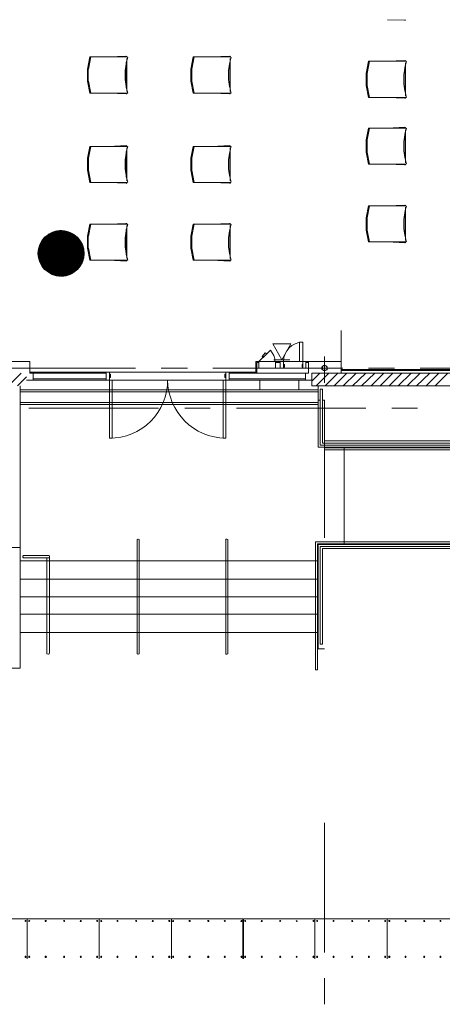
# Model space of a CAD drawing. Units: inches. Extents: x -2745 to 7190, y 2701 to 6279.
# Drawn here: x 6046 to 6268, y 2907 to 3426 of the extents above; entities that cross this region are included whole.
import ezdxf

# ---------------------------------------------------------------- set-up
doc = ezdxf.new("R2010")
doc.units = ezdxf.units.IN
doc.header["$MEASUREMENT"] = 0
doc.layers.add('BASE', color=252, linetype='Continuous')
doc.layers.add('OPS1', color=3, linetype='Continuous')

# ---------------------------------------------------------------- blocks, each defined once
blk = doc.blocks.new('BOGEN OPS1-PROFILE')
at = {"layer": 'OPS1', "linetype": 'Continuous'}
for p, q in [((-302, 13), (-13, 302)), ((-302, 8), (-8, 302)), ((-302, 3), (-3, 302)), ((-302, -1), (1, 302)), ((-302, -6), (6, 302)), ((-302, -10), (10, 302)), ((-302, -15), (15, 302)), ((-302, -19), (19, 302)), ((-301, 27), (-27, 301)), ((-301, 22), (-22, 301)), ((-301, 17), (-17, 301)), ((-301, -23), (23, 301)), ((-301, -27), (27, 301)), ((-301, -31), (31, 301)), ((-300, 32), (-32, 300)), ((-300, -35), (35, 300)), ((-300, -39), (39, 300)), ((-299, 43), (-43, 299)), ((-299, 37), (-37, 299)), ((-299, -43), (43, 299)), ((-299, -47), (47, 299)), ((-298, 48), (-48, 298)), ((-298, -51), (51, 298)), ((-298, -55), (55, 298)), ((-297, 53), (-53, 297)), ((-297, -59), (59, 297)), ((-296, 59), (-59, 296)), ((-296, -63), (63, 296)), ((-295, 65), (-65, 295)), ((-295, -66), (66, 295)), ((-295, -70), (70, 295)), ((-294, -74), (74, 294)), ((-293, 71), (-71, 293)), ((-293, -77), (77, 293)), ((-292, 77), (-77, 292)), ((-292, -81), (81, 292)), ((-291, -84), (84, 291)), ((-290, 83), (-83, 290)), ((-290, -88), (88, 290)), ((-289, -91), (91, 289)), ((-288, 89), (-89, 288)), ((-288, -95), (95, 288)), ((-287, -98), (98, 287)), ((-286, 96), (-96, 286)), ((-286, -102), (102, 286)), ((-284, -105), (105, 284)), ((-283, 103), (-103, 283)), ((-283, -108), (108, 283)), ((-282, -111), (111, 282)), ((-281, -115), (115, 281)), ((-280, 110), (-110, 280)), ((-280, -118), (118, 280)), ((-278, -121), (121, 278)), ((-277, 118), (-118, 277)), ((-277, -124), (124, 277)), ((-275, -127), (127, 275)), ((-274, 126), (-126, 274)), ((-274, -130), (130, 274)), ((-273, -133), (133, 273)), ((-271, -136), (136, 271)), ((-270, -139), (139, 270)), ((-269, 135), (-135, 269)), ((-268, -142), (142, 268)), ((-267, -145), (145, 267)), ((-265, -148), (148, 265)), ((-264, 144), (-144, 264)), ((-263, -151), (151, 263)), ((-262, -154), (154, 262)), ((-260, -157), (157, 260)), ((-259, -160), (160, 259)), ((-258, 155), (-155, 258)), ((-257, -163), (163, 257)), ((-255, -165), (165, 255)), ((-253, -168), (168, 253)), ((-252, -171), (171, 252)), ((-250, 167), (-167, 250)), ((-250, -173), (173, 250)), ((-248, -176), (176, 248)), ((-246, -179), (179, 246)), ((-244, -181), (181, 244)), ((-242, -184), (184, 242)), ((-240, -187), (187, 240)), ((-239, 183), (-183, 239)), ((-238, -189), (189, 238)), ((-237, -192), (192, 237)), ((-235, -194), (194, 235)), ((-232, -197), (197, 232)), ((-230, -199), (199, 230)), ((-228, -201), (201, 228)), ((-226, -204), (204, 226)), ((-224, -206), (206, 224)), ((-222, -209), (209, 222)), ((-220, -211), (211, 220)), ((-218, -213), (213, 218)), ((-216, -216), (216, 216)), ((-213, -218), (218, 213)), ((-211, -220), (220, 211)), ((-209, -222), (222, 209)), ((-206, -224), (224, 206)), ((-204, -227), (227, 204)), ((-202, -229), (229, 202)), ((-199, -231), (231, 199)), ((-197, -233), (233, 197)), ((-195, -235), (235, 195)), ((-192, -237), (237, 192)), ((-190, -239), (239, 190)), ((-187, -241), (241, 187)), ((-185, -243), (243, 185)), ((-182, -245), (245, 182)), ((-180, -247), (247, 180)), ((-177, -249), (249, 177)), ((-174, -251), (251, 174)), ((-172, -253), (253, 172)), ((-169, -254), (254, 169)), ((-166, -256), (256, 166)), ((-164, -258), (258, 164)), ((-161, -260), (260, 161)), ((-158, -262), (262, 158)), ((-155, -263), (263, 155)), ((-153, -265), (265, 153)), ((-150, -267), (267, 150)), ((-147, -268), (268, 147)), ((-144, -270), (270, 144)), ((-141, -271), (271, 141)), ((-138, -273), (273, 138)), ((-135, -274), (274, 135)), ((-132, -276), (276, 132)), ((-129, -277), (277, 129)), ((-126, -279), (279, 126)), ((-123, -280), (280, 123)), ((-120, -282), (282, 120)), ((-117, -283), (283, 117)), ((-114, -284), (284, 114)), ((-111, -286), (286, 111)), ((-107, -287), (287, 107)), ((-104, -288), (288, 104)), ((-101, -289), (289, 101)), ((-97, -291), (291, 97)), ((-94, -292), (292, 94)), ((-91, -293), (293, 91)), ((-87, -294), (294, 87)), ((-84, -295), (295, 84)), ((-80, -296), (296, 80)), ((-77, -297), (297, 77)), ((-73, -298), (298, 73)), ((-70, -299), (299, 70)), ((-66, -300), (300, 66)), ((-62, -300), (300, 62)), ((-59, -301), (301, 59)), ((-55, -302), (302, 55)), ((-51, -303), (303, 51)), ((-47, -303), (303, 47)), ((-44, -304), (304, 44)), ((-40, -305), (305, 40)), ((-36, -305), (305, 36)), ((-32, -306), (306, 32)), ((-28, -306), (306, 28)), ((-23, -306), (306, 23)), ((-19, -307), (307, 19)), ((-15, -307), (307, 15)), ((-11, -307), (307, 11)), ((-7, -307), (307, 7)), ((-2, -307), (307, 2)), ((2, -307), (307, -2)), ((7, -307), (307, -7)), ((11, -307), (307, -11)), ((16, -307), (307, -16)), ((21, -307), (307, -21)), ((26, -307), (307, -26)), ((31, -306), (306, -31)), ((36, -306), (306, -36)), ((41, -305), (305, -41)), ((46, -304), (304, -46)), ((51, -304), (304, -51)), ((57, -303), (303, -57)), ((62, -302), (302, -62)), ((68, -300), (300, -68)), ((74, -299), (299, -74)), ((80, -298), (298, -80)), ((86, -296), (296, -86)), ((92, -294), (294, -92)), ((99, -292), (292, -99)), ((106, -290), (290, -106)), ((113, -287), (287, -113)), ((120, -284), (284, -120)), ((128, -280), (280, -128)), ((137, -277), (277, -137)), ((146, -272), (272, -146)), ((156, -266), (266, -156)), ((167, -259), (259, -167)), ((182, -249), (249, -182)), ((204, -232), (232, -204))]:
    blk.add_line(p, q, dxfattribs=at)
at = {"layer": 'OPS1'}
blk.add_circle((3, -3), 305, dxfattribs=at)

msp = doc.modelspace()

# ---------------------------------------------------------------- linework, layer by layer
at = {"layer": 'BASE', "lineweight": 9}
for p, q in [((6214.97, 3239.38), (6214.97, 3261.89)), ((6049.23, 3235.72), (6199.49, 3235.72)), ((6092.85, 3205.05), (6092.85, 3239.94)), ((6154.19, 3205.05), (6154.19, 3239.94)), ((6202.87, 3232.62), (6202.87, 3200.26))]:
    msp.add_line(p, q, dxfattribs=at)
for points in [[(6470.18, 3463.92), (6470.18, 3239.38), (6199.49, 3239.38), (6199.49, 3232.62), (6476.93, 3232.62)], [(6239.35, 3425.76), (6248.48, 3425.44)], [(6092.48, 3406.12), (6101.59, 3406.45)], [(6146.97, 3406.12), (6156.08, 3406.45)], [(6082.56, 3406.13), (6081.29, 3399.73)], [(6081.77, 3399.73), (6083.04, 3406.13)], [(6102.39, 3406.12), (6082.55, 3406.12)], [(6101.76, 3403.39), (6101.76, 3389.8)], [(6102.08, 3405.34), (6102.08, 3387.89)], [(6137.05, 3406.13), (6135.78, 3399.73)], [(6136.26, 3399.73), (6137.53, 3406.13)], [(6156.88, 3406.12), (6137.04, 3406.12)], [(6156.25, 3403.39), (6156.25, 3389.8)], [(6156.57, 3405.34), (6156.57, 3387.89)], [(6229.44, 3403.85), (6228.17, 3397.46)], [(6228.65, 3397.46), (6229.92, 3403.85)], [(6249.28, 3403.85), (6229.43, 3403.85)], [(6239.36, 3403.85), (6248.47, 3404.17)], [(6248.97, 3403.06), (6248.97, 3385.62)], [(6081.28, 3399.71), (6081.28, 3393.32)], [(6081.74, 3393.32), (6081.74, 3399.71)], [(6135.77, 3399.71), (6135.77, 3393.32)], [(6136.23, 3393.32), (6136.23, 3399.71)], [(6228.16, 3397.43), (6228.16, 3391.04)], [(6228.63, 3391.04), (6228.63, 3397.43)], [(6248.64, 3401.11), (6248.64, 3387.52)], [(6081.28, 3393.33), (6082.55, 3387.09), (6102.4, 3387.09)], [(6083.03, 3387.09), (6081.76, 3393.33)], [(6135.77, 3393.33), (6137.04, 3387.09), (6156.89, 3387.09)], [(6137.52, 3387.09), (6136.25, 3393.33)], [(6228.16, 3391.05), (6229.43, 3384.81), (6249.29, 3384.81)], [(6229.92, 3384.81), (6228.64, 3391.05)], [(6092.48, 3387.1), (6101.6, 3386.62)], [(6146.97, 3387.1), (6156.09, 3386.62)], [(6239.36, 3384.82), (6248.48, 3384.34)], [(6229.43, 3368.56), (6228.16, 3362.33)], [(6228.63, 3362.33), (6229.92, 3368.56)], [(6249.28, 3368.59), (6229.45, 3368.59)], [(6239.37, 3368.59), (6248.49, 3369.06)], [(6248.64, 3365.86), (6248.64, 3352.26)], [(6248.96, 3367.77), (6248.96, 3350.33)], [(6228.16, 3362.33), (6228.16, 3355.94)], [(6228.64, 3355.94), (6228.64, 3362.33)], [(6082.54, 3358.96), (6081.27, 3352.72)], [(6081.75, 3352.72), (6083.04, 3358.96)], [(6102.4, 3358.98), (6082.57, 3358.98)], [(6092.48, 3358.98), (6101.61, 3359.46)], [(6101.76, 3356.25), (6101.76, 3342.66)], [(6102.07, 3358.17), (6102.07, 3340.73)], [(6137.03, 3358.96), (6135.76, 3352.72)], [(6136.24, 3352.72), (6137.53, 3358.96)], [(6156.89, 3358.98), (6137.06, 3358.98)], [(6146.97, 3358.98), (6156.1, 3359.46)], [(6156.25, 3356.25), (6156.25, 3342.66)], [(6156.56, 3358.17), (6156.56, 3340.73)], [(6228.16, 3355.95), (6229.46, 3349.55), (6249.29, 3349.55)], [(6229.93, 3349.55), (6228.64, 3355.95)], [(6081.27, 3352.73), (6081.27, 3346.33)], [(6081.75, 3346.33), (6081.75, 3352.73)], [(6135.76, 3352.73), (6135.76, 3346.33)], [(6136.24, 3346.33), (6136.24, 3352.73)], [(6239.35, 3349.53), (6248.48, 3349.21)], [(6081.28, 3346.35), (6082.57, 3339.95), (6102.41, 3339.95)], [(6083.05, 3339.95), (6081.76, 3346.35)], [(6135.77, 3346.35), (6137.06, 3339.95), (6156.9, 3339.95)], [(6137.54, 3339.95), (6136.25, 3346.35)], [(6092.46, 3339.92), (6101.6, 3339.61)], [(6146.95, 3339.92), (6156.09, 3339.61)], [(6229.44, 3327.62), (6228.17, 3321.22)], [(6228.65, 3321.22), (6229.92, 3327.62)], [(6249.28, 3327.61), (6229.43, 3327.61)], [(6239.36, 3327.61), (6248.47, 3327.93)], [(6248.64, 3324.88), (6248.64, 3311.29)], [(6248.97, 3326.82), (6248.97, 3309.38)], [(6092.48, 3318.01), (6101.59, 3318.33)], [(6146.97, 3318.01), (6156.08, 3318.33)], [(6228.16, 3321.2), (6228.16, 3314.81)], [(6228.63, 3314.81), (6228.63, 3321.2)], [(6082.56, 3318.02), (6081.29, 3311.62)], [(6081.77, 3311.62), (6083.04, 3318.02)], [(6102.39, 3318.01), (6082.55, 3318.01)], [(6101.76, 3315.28), (6101.76, 3301.69)], [(6102.08, 3317.22), (6102.08, 3299.78)], [(6137.05, 3318.02), (6135.78, 3311.62)], [(6136.26, 3311.62), (6137.53, 3318.02)], [(6156.88, 3318.01), (6137.04, 3318.01)], [(6156.25, 3315.28), (6156.25, 3301.69)], [(6156.57, 3317.22), (6156.57, 3299.78)], [(6228.16, 3314.82), (6229.43, 3308.58), (6249.29, 3308.58)], [(6229.92, 3308.58), (6228.64, 3314.82)], [(6081.28, 3311.6), (6081.28, 3305.21)], [(6081.74, 3305.21), (6081.74, 3311.6)], [(6135.77, 3311.6), (6135.77, 3305.21)], [(6136.23, 3305.21), (6136.23, 3311.6)], [(6239.36, 3308.59), (6248.48, 3308.11)], [(6081.28, 3305.22), (6082.55, 3298.97), (6102.4, 3298.97)], [(6083.03, 3298.97), (6081.76, 3305.22)], [(6135.77, 3305.22), (6137.04, 3298.97), (6156.89, 3298.97)], [(6137.52, 3298.97), (6136.25, 3305.22)], [(6092.48, 3298.99), (6101.6, 3298.5)], [(6146.97, 3298.99), (6156.09, 3298.5)], [(6171.63, 3245.57), (6177.83, 3251.48), (6179.51, 3248.66), (6180.08, 3246.97), (6180.08, 3245.57)], [(6193.02, 3245.57), (6193.02, 3255.7), (6194.71, 3255.7), (6194.71, 3241.91)], [(6033.76, 3245.57), (6050.92, 3245.57), (6050.92, 3239.38)], [(6197.8, 3245.57), (6197.8, 3239.38), (6155.88, 3239.38)], [(6169.95, 3239.38), (6169.95, 3245.57)], [(6214.97, 3245.57), (6169.95, 3245.57)], [(6171.63, 3241.91), (6171.63, 3245.57)], [(6180.36, 3241.91), (6180.36, 3245.57)], [(6182.89, 3241.91), (6182.89, 3245.57)], [(6184.58, 3245.57), (6184.58, 3241.91)], [(6196.4, 3245.57), (6196.4, 3241.91)], [(6206.24, 3234.31), (6206.24, 3248.1)], [(6038.26, 3241.91), (6106.64, 3241.91)], [(6120.14, 3241.91), (6133.93, 3241.91)], [(6147.44, 3241.91), (6215.81, 3241.91)], [(6170.51, 3239.38), (6170.51, 3245), (6171.63, 3245)], [(6180.36, 3245), (6182.89, 3245)], [(6184.58, 3242.47), (6185.14, 3242.47), (6185.14, 3243.88), (6184.58, 3243.88)], [(6194.71, 3242.47), (6194.43, 3242.47), (6194.43, 3243.88), (6194.71, 3243.88)], [(6196.4, 3245), (6197.8, 3245)], [(6205.12, 3241.35), (6205.68, 3240.78), (6206.24, 3240.5), (6207.37, 3241.06), (6207.65, 3241.35), (6207.65, 3242.47), (6207.37, 3243.03), (6206.24, 3243.6), (6205.68, 3243.32), (6204.84, 3242.47), (6204.84, 3241.35)], [(6204.84, 3241.35), (6205.96, 3240.78), (6206.53, 3240.78), (6207.09, 3241.06), (6207.37, 3241.35), (6207.65, 3241.91), (6207.09, 3243.03), (6206.53, 3243.32), (6205.96, 3243.32), (6205.4, 3243.03), (6205.12, 3242.47), (6205.12, 3241.35)], [(6364.94, 3241.35), (6214.97, 3241.35)], [(6214.97, 3240.78), (6364.94, 3240.78)], [(6229.32, 3241.91), (6243.11, 3241.91)], [(6256.61, 3241.91), (6324.99, 3241.91)], [(6046.42, 3239.38), (6039.67, 3232.62)], [(6049.23, 3237.41), (6044.45, 3232.62)], [(6050.92, 3239.94), (6169.95, 3239.94)], [(6091.16, 3239.38), (6050.92, 3239.38)], [(6052.61, 3239.38), (6052.61, 3235.72)], [(6091.16, 3236.28), (6052.61, 3236.28)], [(6091.16, 3239.94), (6091.16, 3235.72)], [(6092.85, 3238.81), (6093.41, 3238.81), (6093.41, 3237.13), (6092.85, 3237.13)], [(6094.25, 3235.72), (6094.25, 3205.05), (6092.85, 3205.05)], [(6152.78, 3235.72), (6152.78, 3205.05), (6154.19, 3205.05)], [(6154.19, 3238.81), (6153.63, 3238.81), (6153.63, 3237.13), (6154.19, 3237.13)], [(6155.88, 3239.94), (6155.88, 3235.72)], [(6196.12, 3236.28), (6155.88, 3236.28)], [(6172.2, 3230.65), (6172.2, 3235.72)], [(6192.74, 3235.72), (6192.74, 3230.65)], [(6196.12, 3239.38), (6196.12, 3235.72)], [(6203.71, 3239.38), (6199.49, 3235.16)], [(6208.5, 3239.38), (6201.74, 3232.62)], [(6213.28, 3239.38), (6206.53, 3232.62)], [(6218.06, 3239.38), (6211.31, 3232.62)], [(6222.85, 3239.38), (6216.09, 3232.62)], [(6227.91, 3239.38), (6220.88, 3232.62)], [(6232.69, 3239.38), (6225.66, 3232.62)], [(6237.48, 3239.38), (6230.73, 3232.62)], [(6242.26, 3239.38), (6235.51, 3232.62)], [(6247.05, 3239.38), (6240.29, 3232.62)], [(6251.83, 3239.38), (6245.08, 3232.62)], [(6256.61, 3239.38), (6249.86, 3232.62)], [(6261.68, 3239.38), (6254.64, 3232.62)], [(6266.46, 3239.38), (6259.71, 3232.62)], [(6271.24, 3239.38), (6264.49, 3232.62)], [(5665.99, 3083.77), (6045.86, 3083.77), (6045.86, 3232.62)], [(6045.86, 3230.65), (6202.87, 3230.65)], [(6202.87, 3229.53), (6045.86, 3229.53)], [(6202.87, 3225.03), (6203.99, 3225.03)], [(6205.12, 3225.03), (6206.24, 3225.03), (6206.24, 3152.43)], [(6202.87, 3223.9), (6045.86, 3223.9)], [(6202.87, 3222.77), (6045.86, 3222.77)], [(6118.73, 3220.81), (6050.36, 3220.81)], [(6146.03, 3220.81), (6132.52, 3220.81)], [(6227.91, 3220.81), (6159.82, 3220.81)], [(6255.21, 3220.81), (6241.7, 3220.81)], [(6287, 3086.02), (6473.56, 3086.02), (6473.56, 3200.26), (6202.87, 3200.26)], [(6206.24, 3203.64), (6476.93, 3203.64), (6476.93, 3082.36), (6297.13, 3082.36), (6297.13, 3086.02)], [(6473.28, 3086.02), (6473.28, 3199.98), (6206.24, 3199.98)], [(6206.24, 3198.86), (6471.87, 3198.86), (6471.87, 3087.43), (6287, 3087.43), (6287, 3086.02)], [(6216.66, 3200.26), (6216.66, 3149.05)], [(5665.99, 3090.24), (6039.38, 3090.24), (6039.38, 3140.61), (6018, 3140.61), (6018, 3147.36), (6045.86, 3147.36)], [(6107.48, 3091.37), (6107.76, 3091.09), (6108.04, 3091.09), (6108.6, 3091.37), (6108.6, 3151.58), (6108.04, 3151.87), (6107.76, 3151.87), (6107.48, 3151.58), (6107.48, 3091.37)], [(6154.19, 3091.37), (6154.47, 3091.09), (6154.75, 3091.09), (6155.31, 3091.37), (6155.31, 3151.58), (6154.75, 3151.87), (6154.47, 3151.87), (6154.19, 3151.58), (6154.19, 3091.37)], [(6422.35, 3136.95), (6287, 3136.95), (6287, 3135.55), (6423.75, 3135.55), (6423.75, 3150.46), (6201.46, 3150.46), (6201.46, 3082.93), (6202.59, 3082.93), (6202.59, 3149.33), (6422.35, 3149.33)], [(6422.35, 3149.05), (6202.87, 3149.05), (6202.87, 3093.9), (6206.24, 3093.9)], [(6059.93, 3142.02), (6059.93, 3091.37), (6060.49, 3091.09), (6060.77, 3091.09), (6061.05, 3091.37), (6061.33, 3091.93), (6061.33, 3142.58), (6061.05, 3143.14), (6047.54, 3143.14), (6047.26, 3142.86), (6047.26, 3142.3), (6047.54, 3142.02), (6061.33, 3142.02)], [(6045.86, 3140.33), (6202.87, 3140.33)], [(6045.86, 3130.76), (6202.87, 3130.76)], [(6045.86, 3121.48), (6202.87, 3121.48)], [(6045.86, 3112.19), (6202.87, 3112.19)], [(6045.86, 3102.62), (6202.87, 3102.62)], [(6206.24, 2933.79), (6206.24, 3002.17)], [(6011.81, 2951.52), (6163.19, 2951.52), (6163.19, 2930.42)], [(6048.39, 2950.11), (6048.67, 2950.11), (6048.95, 2950.4), (6048.67, 2950.68), (6048.39, 2950.68), (6048.39, 2950.11)], [(6049.51, 2951.52), (6049.51, 2930.42)], [(6050.36, 2950.11), (6050.64, 2950.11), (6050.92, 2950.4), (6050.64, 2950.68), (6050.36, 2950.68), (6050.36, 2950.11)], [(6059.08, 2950.11), (6059.36, 2950.11), (6059.64, 2950.4), (6059.36, 2950.68), (6059.08, 2950.68), (6059.08, 2950.11)], [(6087.5, 2951.52), (6087.5, 2930.42)], [(6088.35, 2950.11), (6088.63, 2950.11), (6088.91, 2950.4), (6088.63, 2950.68), (6088.35, 2950.68), (6088.35, 2950.11)], [(6125.49, 2951.52), (6125.49, 2930.42)], [(6163.47, 2951.52), (6352.85, 2951.52), (6352.85, 2930.42)], [(6163.47, 2951.52), (6163.47, 2930.42)], [(6182.61, 2950.11), (6182.89, 2950.11), (6183.17, 2950.4), (6182.89, 2950.68), (6182.61, 2950.68), (6182.61, 2950.11)], [(6201.18, 2951.52), (6201.18, 2930.42)], [(6210.75, 2950.11), (6211.03, 2950.11), (6211.31, 2950.4), (6211.03, 2950.68), (6210.75, 2950.68), (6210.75, 2950.11)], [(6220.6, 2950.11), (6220.88, 2950.11), (6221.16, 2950.4), (6220.88, 2950.68), (6220.6, 2950.68), (6220.6, 2950.11)], [(6229.32, 2950.11), (6229.6, 2950.11), (6229.88, 2950.4), (6229.6, 2950.68), (6229.32, 2950.68), (6229.32, 2950.11)], [(6238.04, 2950.11), (6238.32, 2950.11), (6238.32, 2950.68), (6238.04, 2950.68), (6238.04, 2950.11)], [(6239.17, 2951.52), (6239.17, 2930.42)], [(6248.73, 2950.11), (6249.01, 2950.11), (6249.3, 2950.4), (6249.01, 2950.68), (6248.73, 2950.68), (6248.73, 2950.11)], [(6258.58, 2950.11), (6258.86, 2950.11), (6259.14, 2950.4), (6258.86, 2950.68), (6258.58, 2950.68), (6258.58, 2950.11)], [(6048.39, 2931.26), (6048.67, 2931.26), (6048.95, 2931.54), (6048.67, 2931.83), (6048.39, 2931.83), (6048.39, 2931.26)], [(6050.36, 2931.26), (6050.64, 2931.26), (6050.92, 2931.54), (6050.64, 2931.83), (6050.36, 2931.83), (6050.36, 2931.26)], [(6059.08, 2931.26), (6059.36, 2931.26), (6059.64, 2931.54), (6059.36, 2931.83), (6059.08, 2931.83), (6059.08, 2931.26)], [(6088.35, 2931.26), (6088.63, 2931.26), (6088.91, 2931.54), (6088.63, 2931.83), (6088.35, 2931.83), (6088.35, 2931.26)], [(6182.61, 2931.26), (6182.89, 2931.26), (6183.17, 2931.54), (6182.89, 2931.83), (6182.61, 2931.83), (6182.61, 2931.26)], [(6210.75, 2931.26), (6211.03, 2931.26), (6211.31, 2931.54), (6211.03, 2931.83), (6210.75, 2931.83), (6210.75, 2931.26)], [(6220.6, 2931.26), (6220.88, 2931.26), (6221.16, 2931.54), (6220.88, 2931.83), (6220.6, 2931.83), (6220.6, 2931.26)], [(6229.32, 2931.26), (6229.6, 2931.26), (6229.88, 2931.54), (6229.6, 2931.83), (6229.32, 2931.83), (6229.32, 2931.26)], [(6238.04, 2931.26), (6238.32, 2931.26), (6238.32, 2931.83), (6238.04, 2931.83), (6238.04, 2931.26)], [(6248.73, 2931.26), (6249.01, 2931.26), (6249.3, 2931.54), (6249.01, 2931.83), (6248.73, 2931.83), (6248.73, 2931.26)], [(6258.58, 2931.26), (6258.86, 2931.26), (6259.14, 2931.54), (6258.86, 2931.83), (6258.58, 2931.83), (6258.58, 2931.26)], [(6206.24, 2906.5), (6206.24, 2920.29)]]:
    msp.add_lwpolyline(points, dxfattribs=at)
for points in [[(6102.56, 3405.97, 0.079088), (6101.11, 3396.53, 0.077143), (6102.56, 3387.09)], [(6157.05, 3405.97, 0.079088), (6155.6, 3396.53, 0.077143), (6157.05, 3387.09)], [(6249.45, 3403.69, 0.079088), (6247.99, 3394.25, 0.077143), (6249.45, 3384.81)], [(6249.44, 3368.59, 0.076604), (6248.01, 3358.98, 0.077215), (6249.44, 3349.7)], [(6102.56, 3358.98, 0.076604), (6101.12, 3349.37, 0.077215), (6102.56, 3340.1)], [(6157.05, 3358.98, 0.076604), (6155.61, 3349.37, 0.077215), (6157.05, 3340.1)], [(6249.45, 3327.46, 0.079088), (6247.99, 3318.02, 0.077143), (6249.45, 3308.58)], [(6102.56, 3317.86, 0.079088), (6101.11, 3308.41, 0.077143), (6102.56, 3298.97)], [(6157.05, 3317.86, 0.079088), (6155.6, 3308.41, 0.077143), (6157.05, 3298.97)], [(6092.85, 3205.05, 0.418734), (6123.52, 3235.72, 0.40866), (6154.19, 3205.05)]]:
    msp.add_lwpolyline(points, format="xyb", dxfattribs=at)
at = {"layer": 'BASE', "lineweight": 15}
msp.add_lwpolyline([(6188.52, 3254.85), (6183.73, 3246.41), (6178.95, 3254.85)], close=True, dxfattribs=at)
at = {"layer": 'BASE', "lineweight": 9}
for points in [[(6175.86, 3249.51), (6173.89, 3247.54), (6173.32, 3248.1), (6175.01, 3250.07)], [(6475.81, 3083.49), (6299.95, 3083.49), (6299.95, 3084.9), (6474.4, 3084.9), (6474.4, 3201.39), (6203.99, 3201.39), (6203.99, 3230.93), (6205.12, 3230.93), (6205.12, 3202.52), (6475.81, 3202.52)], [(6299.95, 3138.08), (6421.22, 3138.08), (6421.22, 3147.93), (6203.99, 3147.93), (6203.99, 3096.43), (6205.12, 3096.43), (6205.12, 3146.8), (6419.81, 3146.8), (6419.81, 3139.49), (6299.95, 3139.49)], [(6068.65, 2950.4), (6068.93, 2950.11), (6069.21, 2950.11), (6069.21, 2950.68), (6068.93, 2950.68)], [(6077.37, 2950.4), (6077.65, 2950.11), (6077.93, 2950.11), (6077.93, 2950.68), (6077.65, 2950.68)], [(6086.09, 2950.4), (6086.38, 2950.11), (6086.66, 2950.11), (6086.66, 2950.68), (6086.38, 2950.68)], [(6096.79, 2950.4), (6097.07, 2950.11), (6097.35, 2950.11), (6097.35, 2950.68), (6097.07, 2950.68)], [(6106.64, 2950.4), (6106.92, 2950.11), (6107.2, 2950.11), (6107.2, 2950.68), (6106.92, 2950.68)], [(6115.36, 2950.4), (6115.64, 2950.11), (6115.92, 2950.11), (6115.92, 2950.68), (6115.64, 2950.68)], [(6124.08, 2950.4), (6124.36, 2950.11), (6124.64, 2950.11), (6124.64, 2950.68), (6124.36, 2950.68)], [(6126.05, 2950.4), (6126.33, 2950.11), (6126.61, 2950.11), (6126.61, 2950.68), (6126.33, 2950.68)], [(6134.77, 2950.4), (6135.05, 2950.11), (6135.34, 2950.11), (6135.34, 2950.68), (6135.05, 2950.68)], [(6144.62, 2950.4), (6144.9, 2950.11), (6145.18, 2950.11), (6145.18, 2950.68), (6144.9, 2950.68)], [(6153.34, 2950.4), (6153.63, 2950.11), (6153.91, 2950.11), (6153.91, 2950.68), (6153.63, 2950.68)], [(6162.07, 2950.4), (6162.35, 2950.11), (6162.63, 2950.11), (6162.63, 2950.68), (6162.35, 2950.68)], [(6164.04, 2950.4), (6164.32, 2950.11), (6164.6, 2950.11), (6164.6, 2950.68), (6164.32, 2950.68)], [(6172.76, 2950.4), (6173.04, 2950.11), (6173.32, 2950.11), (6173.32, 2950.68), (6173.04, 2950.68)], [(6191.33, 2950.4), (6191.61, 2950.11), (6191.89, 2950.4), (6191.61, 2950.68)], [(6200.05, 2950.4), (6200.34, 2950.11), (6200.62, 2950.11), (6200.62, 2950.68), (6200.34, 2950.68)], [(6202.02, 2950.4), (6202.31, 2950.11), (6202.59, 2950.11), (6202.59, 2950.68), (6202.31, 2950.68)], [(6240.01, 2950.4), (6240.29, 2950.11), (6240.57, 2950.11), (6240.57, 2950.68), (6240.29, 2950.68)], [(6267.02, 2950.4), (6267.3, 2950.11), (6267.59, 2950.11), (6267.59, 2950.68), (6267.3, 2950.68)], [(6068.65, 2931.54), (6068.93, 2931.26), (6069.21, 2931.26), (6069.21, 2931.83), (6068.93, 2931.83)], [(6077.37, 2931.54), (6077.65, 2931.26), (6077.93, 2931.26), (6077.93, 2931.83), (6077.65, 2931.83)], [(6086.09, 2931.54), (6086.38, 2931.26), (6086.66, 2931.26), (6086.66, 2931.83), (6086.38, 2931.83)], [(6096.79, 2931.54), (6097.07, 2931.26), (6097.35, 2931.26), (6097.35, 2931.83), (6097.07, 2931.83)], [(6106.64, 2931.54), (6106.92, 2931.26), (6107.2, 2931.26), (6107.2, 2931.83), (6106.92, 2931.83)], [(6115.36, 2931.54), (6115.64, 2931.26), (6115.92, 2931.26), (6115.92, 2931.83), (6115.64, 2931.83)], [(6124.08, 2931.54), (6124.36, 2931.26), (6124.64, 2931.26), (6124.64, 2931.83), (6124.36, 2931.83)], [(6126.05, 2931.54), (6126.33, 2931.26), (6126.61, 2931.26), (6126.61, 2931.83), (6126.33, 2931.83)], [(6134.77, 2931.54), (6135.05, 2931.26), (6135.34, 2931.26), (6135.34, 2931.83), (6135.05, 2931.83)], [(6144.62, 2931.54), (6144.9, 2931.26), (6145.18, 2931.26), (6145.18, 2931.83), (6144.9, 2931.83)], [(6153.34, 2931.54), (6153.63, 2931.26), (6153.91, 2931.26), (6153.91, 2931.83), (6153.63, 2931.83)], [(6162.07, 2931.54), (6162.35, 2931.26), (6162.63, 2931.26), (6162.63, 2931.83), (6162.35, 2931.83)], [(6164.04, 2931.54), (6164.32, 2931.26), (6164.6, 2931.26), (6164.6, 2931.83), (6164.32, 2931.83)], [(6172.76, 2931.54), (6173.04, 2931.26), (6173.32, 2931.26), (6173.32, 2931.83), (6173.04, 2931.83)], [(6191.33, 2931.54), (6191.61, 2931.26), (6191.89, 2931.54), (6191.61, 2931.83)], [(6200.05, 2931.54), (6200.34, 2931.26), (6200.62, 2931.26), (6200.62, 2931.83), (6200.34, 2931.83)], [(6202.02, 2931.54), (6202.31, 2931.26), (6202.59, 2931.26), (6202.59, 2931.83), (6202.31, 2931.83)], [(6240.01, 2931.54), (6240.29, 2931.26), (6240.57, 2931.26), (6240.57, 2931.83), (6240.29, 2931.83)], [(6267.02, 2931.54), (6267.3, 2931.26), (6267.59, 2931.26), (6267.59, 2931.83), (6267.3, 2931.83)]]:
    msp.add_lwpolyline(points, close=True, dxfattribs=at)
at = {"layer": 'BASE', "lineweight": 15}
msp.add_lwpolyline([(6179.51, 3246.41), (6187.95, 3246.41)], dxfattribs=at)
at = {"layer": 'BASE', "lineweight": 9}
msp.add_arc((6194.85, 3245.43), 10.27, 90.7848, 179.2152, dxfattribs=at)
for points in [[(6248.95, 3425.76), (6248.95, 3425.6), (6248.95, 3425.28), (6248.63, 3425.28)], [(6101.76, 3406.45), (6102.08, 3406.45), (6102.08, 3406.29), (6102.08, 3406.13)], [(6156.25, 3406.45), (6156.57, 3406.45), (6156.57, 3406.29), (6156.57, 3406.13)], [(6102.08, 3406.13), (6102.08, 3406.13), (6102.08, 3406.13), (6102.08, 3405.97)], [(6156.57, 3406.13), (6156.57, 3406.13), (6156.57, 3406.13), (6156.57, 3405.97)], [(6248.65, 3404.17), (6248.97, 3404.17), (6248.97, 3404.01), (6248.97, 3403.85)], [(6248.97, 3403.85), (6248.97, 3403.85), (6248.97, 3403.85), (6248.97, 3403.69)], [(6102.08, 3386.94), (6102.08, 3386.78), (6101.92, 3386.62), (6101.76, 3386.62)], [(6156.57, 3386.94), (6156.57, 3386.78), (6156.41, 3386.62), (6156.25, 3386.62)], [(6248.97, 3384.66), (6248.97, 3384.5), (6248.81, 3384.34), (6248.65, 3384.34)], [(6248.65, 3368.9), (6248.81, 3368.9), (6248.97, 3368.9), (6248.97, 3368.59)], [(6101.77, 3359.3), (6101.92, 3359.3), (6102.08, 3359.3), (6102.08, 3358.98)], [(6156.26, 3359.3), (6156.41, 3359.3), (6156.57, 3359.3), (6156.57, 3358.98)], [(6248.95, 3349.53), (6248.95, 3349.37), (6248.95, 3349.05), (6248.63, 3349.05)], [(6102.07, 3339.93), (6102.07, 3339.77), (6102.07, 3339.45), (6101.75, 3339.45)], [(6156.56, 3339.93), (6156.56, 3339.77), (6156.56, 3339.45), (6156.24, 3339.45)], [(6248.65, 3327.94), (6248.97, 3327.94), (6248.97, 3327.78), (6248.97, 3327.62)], [(6248.97, 3327.62), (6248.97, 3327.62), (6248.97, 3327.62), (6248.97, 3327.46)], [(6101.76, 3318.34), (6102.08, 3318.34), (6102.08, 3318.18), (6102.08, 3318.02)], [(6156.25, 3318.34), (6156.57, 3318.34), (6156.57, 3318.18), (6156.57, 3318.02)], [(6102.08, 3318.02), (6102.08, 3318.02), (6102.08, 3318.02), (6102.08, 3317.86)], [(6156.57, 3318.02), (6156.57, 3318.02), (6156.57, 3318.02), (6156.57, 3317.86)], [(6248.97, 3308.43), (6248.97, 3308.27), (6248.81, 3308.11), (6248.65, 3308.11)], [(6102.08, 3298.83), (6102.08, 3298.67), (6101.92, 3298.5), (6101.76, 3298.5)], [(6156.57, 3298.83), (6156.57, 3298.67), (6156.41, 3298.5), (6156.25, 3298.5)]]:
    msp.add_open_spline(points, degree=3, dxfattribs=at)

# ---------------------------------------------------------------- block references
at = {"layer": 'OPS1', "xscale": 0.03937007874015748, "yscale": 0.03937007874015748, "zscale": 0.03937007874015748}
msp.add_blockref('BOGEN OPS1-PROFILE', (6067.26, 3302.63), dxfattribs=at)

doc.saveas('drawing.dxf')
